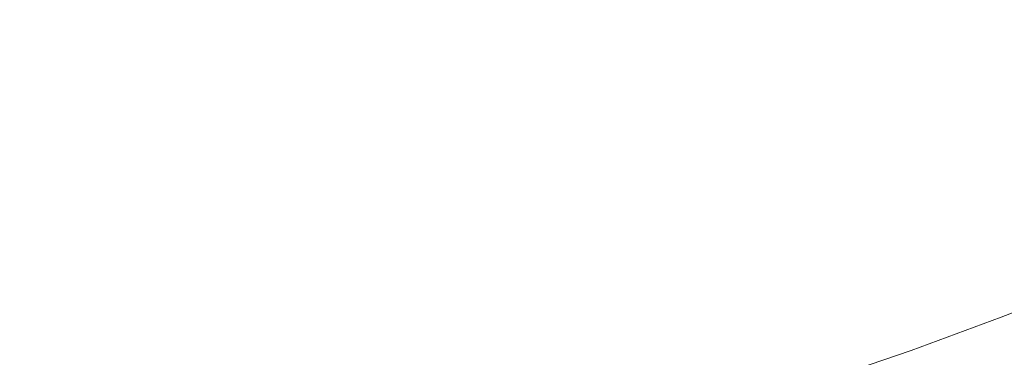
# Model space of a CAD drawing. Extents: x -262 to 262, y -425 to 0.
# Drawn here: x 27 to 101, y -375 to -350 of the extents above; entities that cross this region are included whole.
import ezdxf

# ---------------------------------------------------------------- set-up
doc = ezdxf.new("R2010")
doc.units = 0
doc.header["$LTSCALE"] = 500
doc.header["$MEASUREMENT"] = 0
doc.layers.add('CERAMIKA', color=253, linetype='Continuous')

msp = doc.modelspace()

# ---------------------------------------------------------------- linework, layer by layer
at = {"layer": 'CERAMIKA', "lineweight": 0}
for points, invisible_edges in [([(59.617, -349.023, 39.931), (55.042, -340.856, 40.035), (49.694, -342.231, 40.035), (53.837, -350.495, 39.931)], 15), ([(53.837, -350.495, 39.931), (49.694, -342.231, 40.035), (44.29, -343.465, 40.035), (47.996, -351.816, 39.931)], 15), ([(42.099, -352.986, 39.931), (47.996, -351.816, 39.931), (44.29, -343.465, 40.035), (38.837, -344.558, 40.035)], 15), ([(76.526, -343.731, 39.931), (70.969, -345.639, 39.931), (74.999, -351.26, 39.898), (80.862, -349.262, 39.898)], 15), ([(36.157, -354.003, 39.931), (42.099, -352.986, 39.931), (38.837, -344.558, 40.035), (33.344, -345.509, 40.035)], 15), ([(86.632, -347.116, 39.898), (90.033, -351.224, 39.9), (95.919, -348.86, 39.9), (92.303, -344.827, 39.898)], 15), ([(36.157, -354.003, 39.931), (33.344, -345.509, 40.035), (27.819, -346.314, 40.035), (30.179, -354.866, 39.931)], 15), ([(30.179, -354.866, 39.931), (27.819, -346.314, 40.035), (22.273, -346.975, 40.035), (24.172, -355.573, 39.931)], 15), ([(65.33, -347.404, 39.931), (69.05, -353.108, 39.898), (74.999, -351.26, 39.898), (70.969, -345.639, 39.931)], 15), ([(98.618, -352.51, 39.904), (104.555, -349.938, 39.904), (101.695, -346.351, 39.9), (95.919, -348.86, 39.9)], 15), ([(59.617, -349.023, 39.931), (63.022, -354.803, 39.898), (69.05, -353.108, 39.898), (65.33, -347.404, 39.931)], 15), ([(86.632, -347.116, 39.898), (80.862, -349.262, 39.898), (84.043, -353.44, 39.9), (90.033, -351.224, 39.9)], 15), ([(59.617, -349.023, 39.931), (53.837, -350.495, 39.931), (56.92, -356.345, 39.898), (63.022, -354.803, 39.898)], 15), ([(80.862, -349.262, 39.898), (74.999, -351.26, 39.898), (77.956, -355.503, 39.9), (84.043, -353.44, 39.9)], 15), ([(92.568, -354.933, 39.903), (98.618, -352.51, 39.904), (95.919, -348.86, 39.9), (90.033, -351.224, 39.9)], 15), ([(100.624, -355.829, 39.962), (106.686, -353.205, 39.962), (104.555, -349.938, 39.904), (98.618, -352.51, 39.904)], 15), ([(53.837, -350.495, 39.931), (47.996, -351.816, 39.931), (50.754, -357.729, 39.898), (56.92, -356.345, 39.898)], 15), ([(69.05, -353.108, 39.898), (71.778, -357.412, 39.9), (77.956, -355.503, 39.9), (74.999, -351.26, 39.898)], 15), ([(92.568, -354.933, 39.903), (90.033, -351.224, 39.9), (84.043, -353.44, 39.9), (86.41, -357.204, 39.903)], 15), ([(42.099, -352.986, 39.931), (44.529, -358.954, 39.898), (50.754, -357.729, 39.898), (47.996, -351.816, 39.931)], 15), ([(94.449, -358.301, 39.962), (100.624, -355.829, 39.962), (98.618, -352.51, 39.904), (92.568, -354.933, 39.903)], 15), ([(36.157, -354.003, 39.931), (38.254, -360.02, 39.898), (44.529, -358.954, 39.898), (42.099, -352.986, 39.931)], 15), ([(63.022, -354.803, 39.898), (65.518, -359.164, 39.899), (71.778, -357.412, 39.9), (69.05, -353.108, 39.898)], 15), ([(86.41, -357.204, 39.903), (84.043, -353.44, 39.9), (77.956, -355.503, 39.9), (80.154, -359.32, 39.903)], 15), ([(100.624, -355.829, 39.962), (102.164, -358.873, 40.13), (108.323, -356.206, 40.13), (106.686, -353.205, 39.962)], 15), ([(36.157, -354.003, 39.931), (30.179, -354.866, 39.931), (31.936, -360.924, 39.898), (38.254, -360.02, 39.898)], 15), ([(30.179, -354.866, 39.931), (24.172, -355.573, 39.931), (25.586, -361.666, 39.898), (31.936, -360.924, 39.898)], 15), ([(63.022, -354.803, 39.898), (56.92, -356.345, 39.898), (59.181, -360.756, 39.899), (65.518, -359.164, 39.899)], 15), ([(94.449, -358.301, 39.962), (92.568, -354.933, 39.903), (86.41, -357.204, 39.903), (88.163, -360.617, 39.961)], 15), ([(73.803, -361.276, 39.903), (80.154, -359.32, 39.903), (77.956, -355.503, 39.9), (71.778, -357.412, 39.9)], 15), ([(94.449, -358.301, 39.962), (95.888, -361.385, 40.129), (102.164, -358.873, 40.13), (100.624, -355.829, 39.962)], 15), ([(56.92, -356.345, 39.898), (50.754, -357.729, 39.898), (52.776, -362.186, 39.899), (59.181, -360.756, 39.899)], 15), ([(88.163, -360.617, 39.961), (86.41, -357.204, 39.903), (80.154, -359.32, 39.903), (81.778, -362.773, 39.961)], 15), ([(44.529, -358.954, 39.898), (46.308, -363.453, 39.899), (52.776, -362.186, 39.899), (50.754, -357.729, 39.898)], 15), ([(67.368, -363.071, 39.902), (73.803, -361.276, 39.903), (71.778, -357.412, 39.9), (65.518, -359.164, 39.899)], 15), ([(94.449, -358.301, 39.962), (88.163, -360.617, 39.961), (89.503, -363.738, 40.128), (95.888, -361.385, 40.129)], 15), ([(38.254, -360.02, 39.898), (39.789, -364.554, 39.899), (46.308, -363.453, 39.899), (44.529, -358.954, 39.898)], 15), ([(67.368, -363.071, 39.902), (65.518, -359.164, 39.899), (59.181, -360.756, 39.899), (60.855, -364.704, 39.902)], 15), ([(75.299, -364.768, 39.96), (81.778, -362.773, 39.961), (80.154, -359.32, 39.903), (73.803, -361.276, 39.903)], 15), ([(95.888, -361.385, 40.129), (97.099, -364.244, 40.458), (103.46, -361.696, 40.459), (102.164, -358.873, 40.13)], 15), ([(38.254, -360.02, 39.898), (31.936, -360.924, 39.898), (33.224, -365.488, 39.899), (39.789, -364.554, 39.899)], 15), ([(31.936, -360.924, 39.898), (25.586, -361.666, 39.898), (26.622, -366.254, 39.899), (33.224, -365.488, 39.899)], 15), ([(60.855, -364.704, 39.902), (59.181, -360.756, 39.899), (52.776, -362.186, 39.899), (54.271, -366.17, 39.902)], 15), ([(88.163, -360.617, 39.961), (81.778, -362.773, 39.961), (83.017, -365.93, 40.128), (89.503, -363.738, 40.128)], 15), ([(68.731, -366.598, 39.96), (75.299, -364.768, 39.96), (73.803, -361.276, 39.903), (67.368, -363.071, 39.902)], 15), ([(95.888, -361.385, 40.129), (89.503, -363.738, 40.128), (90.629, -366.631, 40.457), (97.099, -364.244, 40.458)], 15), ([(98.294, -366.937, 41.003), (104.739, -364.353, 41.004), (103.46, -361.696, 40.459), (97.099, -364.244, 40.458)], 15), ([(47.624, -367.468, 39.902), (54.271, -366.17, 39.902), (52.776, -362.186, 39.899), (46.308, -363.453, 39.899)], 15), ([(68.731, -366.598, 39.96), (67.368, -363.071, 39.902), (60.855, -364.704, 39.902), (62.086, -368.261, 39.96)], 15), ([(75.299, -364.768, 39.96), (76.436, -367.956, 40.127), (83.017, -365.93, 40.128), (81.778, -362.773, 39.961)], 15), ([(40.922, -368.596, 39.902), (47.624, -367.468, 39.902), (46.308, -363.453, 39.899), (39.789, -364.554, 39.899)], 15), ([(89.503, -363.738, 40.128), (83.017, -365.93, 40.128), (84.056, -368.853, 40.456), (90.629, -366.631, 40.457)], 15), ([(40.922, -368.596, 39.902), (39.789, -364.554, 39.899), (33.224, -365.488, 39.899), (34.172, -369.554, 39.902)], 15), ([(98.294, -366.937, 41.003), (97.099, -364.244, 40.458), (90.629, -366.631, 40.457), (91.74, -369.356, 41.001)], 15), ([(99.429, -369.446, 41.987), (105.952, -366.827, 41.989), (104.739, -364.353, 41.004), (98.294, -366.937, 41.003)], 15), ([(62.086, -368.261, 39.96), (60.855, -364.704, 39.902), (54.271, -366.17, 39.902), (55.369, -369.756, 39.959)], 15), ([(68.731, -366.598, 39.96), (69.768, -369.815, 40.127), (76.436, -367.956, 40.127), (75.299, -364.768, 39.96)], 15), ([(34.172, -369.554, 39.902), (33.224, -365.488, 39.899), (26.622, -366.254, 39.899), (27.384, -370.341, 39.902)], 15), ([(76.436, -367.956, 40.127), (77.389, -370.908, 40.455), (84.056, -368.853, 40.456), (83.017, -365.93, 40.128)], 15), ([(48.588, -371.079, 39.959), (55.369, -369.756, 39.959), (54.271, -366.17, 39.902), (47.624, -367.468, 39.902)], 15), ([(68.731, -366.598, 39.96), (62.086, -368.261, 39.96), (63.02, -371.504, 40.126), (69.768, -369.815, 40.127)], 15), ([(91.74, -369.356, 41.001), (90.629, -366.631, 40.457), (84.056, -368.853, 40.456), (85.084, -371.61, 41)], 15), ([(99.429, -369.446, 41.987), (100.461, -371.751, 43.634), (107.056, -369.101, 43.636), (105.952, -366.827, 41.989)], 15), ([(41.751, -372.23, 39.959), (48.588, -371.079, 39.959), (47.624, -367.468, 39.902), (40.922, -368.596, 39.902)], 15), ([(99.429, -369.446, 41.987), (98.294, -366.937, 41.003), (91.74, -369.356, 41.001), (92.796, -371.897, 41.986)], 15), ([(62.086, -368.261, 39.96), (55.369, -369.756, 39.959), (56.201, -373.022, 40.126), (63.02, -371.504, 40.126)], 15), ([(69.768, -369.815, 40.127), (70.635, -372.793, 40.455), (77.389, -370.908, 40.455), (76.436, -367.956, 40.127)], 15), ([(41.751, -372.23, 39.959), (40.922, -368.596, 39.902), (34.172, -369.554, 39.902), (34.866, -373.206, 39.959)], 15), ([(78.332, -373.692, 40.999), (85.084, -371.61, 41), (84.056, -368.853, 40.456), (77.389, -370.908, 40.455)], 15), ([(34.866, -373.206, 39.959), (34.172, -369.554, 39.902), (27.384, -370.341, 39.902), (27.94, -374.007, 39.958)], 15), ([(48.588, -371.079, 39.959), (49.317, -374.366, 40.125), (56.201, -373.022, 40.126), (55.369, -369.756, 39.959)], 15), ([(92.796, -371.897, 41.986), (91.74, -369.356, 41.001), (85.084, -371.61, 41), (86.06, -374.178, 41.984)], 15), ([(99.429, -369.446, 41.987), (92.796, -371.897, 41.986), (93.756, -374.232, 43.632), (100.461, -371.751, 43.634)], 11), ([(100.461, -371.751, 43.634), (101.346, -373.837, 46.168), (108.002, -371.158, 46.171), (107.056, -369.101, 43.636)], 7), ([(20.984, -374.631, 39.958), (27.94, -374.007, 39.958), (27.384, -370.341, 39.902), (20.566, -370.952, 39.901)], 15), ([(69.768, -369.815, 40.127), (63.02, -371.504, 40.126), (63.8, -374.505, 40.454), (70.635, -372.793, 40.455)], 15), ([(41.751, -372.23, 39.959), (42.376, -375.534, 40.125), (49.317, -374.366, 40.125), (48.588, -371.079, 39.959)], 15), ([(71.493, -375.602, 40.998), (78.332, -373.692, 40.999), (77.389, -370.908, 40.455), (70.635, -372.793, 40.455)], 15), ([(63.02, -371.504, 40.126), (56.201, -373.022, 40.126), (56.895, -376.043, 40.453), (63.8, -374.505, 40.454)], 15), ([(79.228, -376.288, 41.983), (86.06, -374.178, 41.984), (85.084, -371.61, 41), (78.332, -373.692, 40.999)], 15), ([(92.796, -371.897, 41.986), (86.06, -374.178, 41.984), (86.947, -376.541, 43.63), (93.756, -374.232, 43.632)], 15), ([(100.461, -371.751, 43.634), (93.756, -374.232, 43.632), (94.579, -376.345, 46.165), (101.346, -373.837, 46.168)], 15), ([(41.751, -372.23, 39.959), (34.866, -373.206, 39.959), (35.388, -376.525, 40.125), (42.376, -375.534, 40.125)], 15), ([(34.866, -373.206, 39.959), (27.94, -374.007, 39.958), (28.359, -377.338, 40.124), (35.388, -376.525, 40.125)], 15), ([(49.317, -374.366, 40.125), (49.925, -377.405, 40.453), (56.895, -376.043, 40.453), (56.201, -373.022, 40.126)], 15), ([(71.493, -375.602, 40.998), (70.635, -372.793, 40.455), (63.8, -374.505, 40.454), (64.573, -377.337, 40.997)], 15), ([(20.984, -374.631, 39.958), (21.298, -377.972, 40.124), (28.359, -377.338, 40.124), (27.94, -374.007, 39.958)], 15), ([(72.309, -378.223, 41.982), (79.228, -376.288, 41.983), (78.332, -373.692, 40.999), (71.493, -375.602, 40.998)], 15), ([(102.041, -375.685, 49.813), (101.346, -373.837, 46.168), (94.579, -376.345, 46.165), (95.224, -378.216, 49.809)], 15), ([(99.963, -376.589, 24.277), (99.963, -376.589, 31.657), (106.542, -373.853, 31.657), (106.542, -373.853, 24.277)], 13), ([(99.966, -376.599, 17.336), (99.963, -376.589, 24.277), (106.542, -373.853, 24.277), (106.546, -373.863, 17.336)], 15), ([(99.966, -376.599, 17.336), (106.546, -373.863, 17.336), (106.557, -373.89, 11.269), (99.977, -376.627, 11.269)], 15), ([(99.977, -376.627, 11.269), (106.557, -373.89, 11.269), (106.582, -373.945, 6.514), (100, -376.682, 6.514)], 15), ([(100.038, -376.774, 3.51), (100, -376.682, 6.514), (106.582, -373.945, 6.514), (106.621, -374.035, 3.51)], 15), ([(100.091, -376.906, 1.833), (100.038, -376.774, 3.51), (106.621, -374.035, 3.51), (106.679, -374.166, 1.833)], 15), ([(100.091, -376.906, 1.833), (106.679, -374.166, 1.833), (106.756, -374.341, 1.06), (100.163, -377.082, 1.06)], 15), ([(42.376, -375.534, 40.125), (42.897, -378.588, 40.452), (49.925, -377.405, 40.453), (49.317, -374.366, 40.125)], 15), ([(64.573, -377.337, 40.997), (63.8, -374.505, 40.454), (56.895, -376.043, 40.453), (57.583, -378.896, 40.996)], 15), ([(79.228, -376.288, 41.983), (80.043, -378.675, 43.628), (86.947, -376.541, 43.63), (86.06, -374.178, 41.984)], 15), ([(93.756, -374.232, 43.632), (86.947, -376.541, 43.63), (87.709, -378.678, 46.163), (94.579, -376.345, 46.165)], 14), ([(100.163, -377.082, 1.06), (106.756, -374.341, 1.06), (106.853, -374.563, 0.765), (100.254, -377.308, 0.765)], 11), ([(100.367, -377.584, 0.525), (100.254, -377.308, 0.765), (106.853, -374.563, 0.765), (106.974, -374.836, 0.525)], 15)]:
    msp.add_3dface(points, dxfattribs=dict(at, invisible_edges=invisible_edges))

doc.saveas('drawing.dxf')
